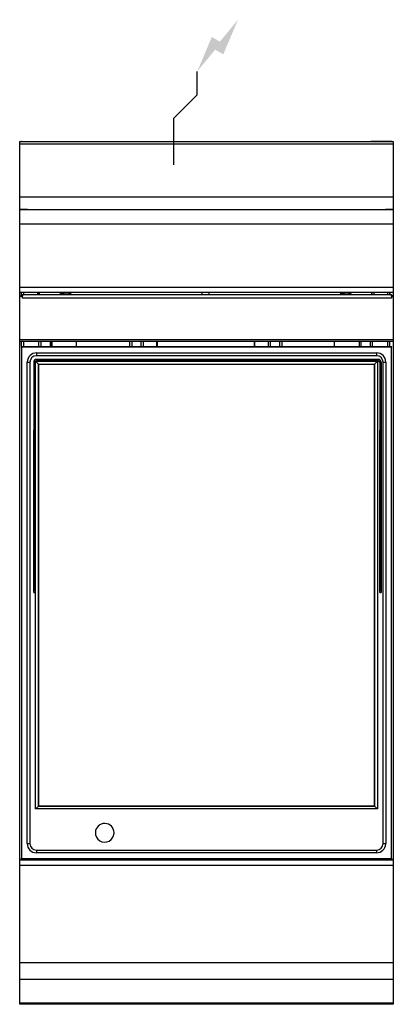
# Model space of a CAD drawing. Extents: x 0 to 400, y -925 to 131.
import ezdxf

# ---------------------------------------------------------------- set-up
doc = ezdxf.new("R2010")
doc.units = 0
doc.header["$LTSCALE"] = 10
doc.header["$MEASUREMENT"] = 0
doc.layers.add('Capic_2d', color=7, linetype='CONTINUOUS')
doc.layers.add('Electricité', color=1, linetype='CONTINUOUS')

msp = doc.modelspace()

# ---------------------------------------------------------------- hatches: boundary and pattern name
at = {"layer": 'Electricité', "linetype": 'Continuous'}
msp.add_hatch(color=256, dxfattribs=at).paths.add_polyline_path([(233.7, 130.6), (214.3, 107.1), (205.7, 112.1), (190, 75), (209.3, 98.5), (218, 93.5)])

# ---------------------------------------------------------------- linework, layer by layer
at = {"layer": 'Capic_2d', "linetype": 'Continuous'}
for p, q in [((0.5, 0), (399.5, 0)), ((24, 0), (24, 0.2)), ((24, 0.2), (29, 0.2)), ((29, 0.2), (29, 0)), ((371, 0), (371, 0.2)), ((371, 0.2), (376, 0.2)), ((371, 0.2), (371, 0)), ((376, 0.2), (376, 0)), ((398, 0.2), (376, 0.2)), ((0.5, -2.5), (399.5, -2.5)), ((0.5, -59.3), (399.5, -59.3)), ((0.5, -73), (399.5, -73)), ((8.5, -73), (0.5, -73)), ((8.5, -73), (10.5, -73)), ((10.5, -73), (389.5, -73)), ((389.5, -73), (391.5, -73)), ((399.5, -73), (391.5, -73)), ((400, -88.5), (0, -88.5)), ((0, -156), (400, -156)), ((400, -162), (0, -162)), ((1, -165.5), (3, -165.5)), ((1, -165.9), (3, -165.9)), ((2, -165.3), (2, -162)), ((3, -164), (3, -165.7)), ((3, -164), (4.5, -164)), ((3, -165.9), (3, -165.7)), ((3, -167.8), (3, -165.9)), ((398, -167.8), (3, -167.8)), ((4, -162), (4, -164)), ((4.5, -164), (396.5, -164)), ((19, -162), (19, -164)), ((20.7, -162), (20.7, -164)), ((21, -164), (21, -162)), ((45.6, -162.4), (43.2, -162.4)), ((45.5, -163.1), (46.7, -163.1)), ((54.8, -162.4), (45.6, -162.4)), ((195, -162), (195, -164)), ((203, -164), (203, -162)), ((345.7, -162.4), (343.2, -162.4)), ((345.6, -163.1), (346.8, -163.1)), ((354.8, -162.4), (345.7, -162.4)), ((377, -164), (377, -162)), ((377.3, -164), (377.3, -162)), ((379, -162), (379, -164)), ((394, -164), (394, -162)), ((396, -162), (396, -164)), ((396.5, -164), (396.5, -164.2)), ((398, -164.2), (396.5, -164.2)), ((398, -165.7), (398, -164.2)), ((398, -165.5), (400, -165.5)), ((398, -165.9), (398, -165.7)), ((398, -165.9), (400, -165.9)), ((398, -165.9), (398, -167.8)), ((1, -212.1), (400, -212.1)), ((400, -214.3), (1, -214.3)), ((2, -219.6), (1.5, -220.1)), ((2, -220.6), (1.5, -220.1)), ((2, -219.6), (2, -214.3)), ((2, -219.6), (398, -219.6)), ((2, -220.6), (2, -768.6)), ((398, -220.6), (2, -220.6)), ((4, -214.3), (4, -219.6)), ((20.5, -219.6), (20.5, -214.3)), ((22.5, -214.3), (22.5, -219.6)), ((32.8, -219.6), (32.8, -214.3)), ((34, -214.3), (34, -219.6)), ((34.7, -219.6), (34.7, -214.3)), ((60.8, -219.6), (60.8, -214.3)), ((118, -219.6), (118, -214.3)), ((120, -214.3), (120, -219.6)), ((130.2, -219.6), (130.2, -214.3)), ((132.1, -214.3), (132.1, -219.6)), ((146.6, -214.3), (146.6, -219.6)), ((147.6, -219.6), (147.6, -214.3)), ((250.9, -214.3), (250.9, -219.6)), ((251.9, -219.6), (251.9, -214.3)), ((266.4, -219.6), (266.4, -214.3)), ((268.3, -214.3), (268.3, -219.6)), ((278.5, -219.6), (278.5, -214.3)), ((280.5, -214.3), (280.5, -219.6)), ((337.2, -219.6), (337.2, -214.3)), ((363.3, -214.3), (363.3, -219.6)), ((364, -219.6), (364, -214.3)), ((365.2, -214.3), (365.2, -219.6)), ((375.5, -219.6), (375.5, -214.3)), ((377.5, -214.3), (377.5, -219.6)), ((394, -219.6), (394, -214.3)), ((396, -214.3), (396, -219.6)), ((398.5, -220.1), (398, -219.6)), ((398, -220.6), (398.5, -220.1)), ((398, -768.6), (398, -220.6)), ((18, -226.6), (382, -226.6)), ((18, -226.6), (382, -226.6)), ((18, -226.6), (18, -229.6)), ((382, -229.6), (18, -229.6)), ((382, -226.6), (382, -229.6)), ((8, -752.6), (8, -236.6)), ((8, -236.6), (11, -236.6)), ((8, -752.6), (8, -236.6)), ((11, -236.6), (11, -752.6)), ((15, -236.6), (15, -309.3)), ((15, -236.6), (15, -481.6)), ((16.5, -236.6), (16.5, -309.3)), ((17, -715.6), (17, -235.6)), ((17, -235.6), (20, -238.6)), ((17, -235.6), (383, -235.6)), ((384, -233.6), (18, -233.6)), ((384, -235.1), (18, -235.1)), ((18, -235.1), (384, -235.1)), ((20, -712.6), (20, -238.6)), ((20, -238.6), (20, -712.6)), ((20, -238.6), (380, -238.6)), ((380, -238.6), (383, -235.6)), ((380, -238.6), (380, -712.6)), ((380, -712.6), (380, -238.6)), ((383, -235.6), (383, -715.6)), ((385.5, -236.6), (385.5, -481.6)), ((385.5, -236.6), (385.5, -309.3)), ((387, -236.6), (387, -309.3)), ((389, -752.6), (389, -236.6)), ((389, -236.6), (392, -236.6)), ((392, -236.6), (392, -752.6)), ((392, -236.6), (392, -752.6)), ((15, -309.3), (16.5, -309.3)), ((15, -356.7), (15, -309.3)), ((16.5, -309.3), (16.5, -356.7)), ((385.5, -356.7), (385.5, -309.3)), ((385.5, -309.3), (387, -309.3)), ((387, -309.3), (387, -356.7)), ((15, -449.4), (15, -356.7)), ((16.5, -356.7), (15, -356.7)), ((16.5, -356.7), (16.5, -449.4)), ((385.5, -449.4), (385.5, -356.7)), ((387, -356.7), (385.5, -356.7)), ((387, -356.7), (387, -449.4)), ((15, -483.6), (15, -449.4)), ((15, -449.4), (16.5, -449.4)), ((16.5, -449.4), (16.5, -483.6)), ((385.5, -483.6), (385.5, -449.4)), ((385.5, -449.4), (387, -449.4)), ((387, -449.4), (387, -483.6)), ((15, -483.6), (15, -481.6)), ((16.5, -483.6), (15, -483.6)), ((15, -483.6), (16.5, -483.6)), ((385.5, -483.6), (385.5, -481.6)), ((387, -483.6), (385.5, -483.6)), ((385.5, -483.6), (387, -483.6)), ((17, -715.6), (20, -712.6)), ((383, -715.6), (17, -715.6)), ((380, -712.6), (20, -712.6)), ((20, -712.6), (380, -712.6)), ((380, -712.6), (383, -715.6)), ((8, -752.6), (11, -752.6)), ((18, -759.6), (18, -762.6)), ((18, -759.6), (382, -759.6)), ((382, -759.6), (382, -762.6)), ((389, -752.6), (392, -752.6)), ((0, -770.1), (400, -770.1)), ((1.5, -769.1), (2, -768.6)), ((1.5, -769.1), (2, -769.6)), ((2, -769.6), (1.5, -769.1)), ((2, -768.6), (398, -768.6)), ((2, -770.1), (2, -769.6)), ((398, -769.6), (2, -769.6)), ((2, -769.6), (398, -769.6)), ((4, -769.6), (4, -770.1)), ((382, -762.6), (18, -762.6)), ((382, -762.6), (18, -762.6)), ((19, -770.1), (19, -769.6)), ((20.7, -769.6), (20.7, -770.1)), ((20.7, -769.6), (20.7, -770.1)), ((377.3, -770.1), (377.3, -769.6)), ((377.3, -769.6), (377.3, -770.1)), ((379, -770.1), (379, -769.6)), ((394, -770.1), (394, -769.6)), ((396, -769.6), (396, -770.1)), ((398.5, -769.1), (398, -768.6)), ((398, -769.6), (398.5, -769.1)), ((398.5, -769.1), (398, -769.6)), ((400, -776.1), (0, -776.1)), ((0, -880.1), (400, -880.1)), ((0, -897.9), (400, -897.9)), ((0, -923.4), (400, -923.4))]:
    msp.add_line(p, q, dxfattribs=at)
msp.add_lwpolyline([(0, 0), (400, 0), (400, -925), (0, -925)], close=True, dxfattribs=at)
for centre, radius, start, end in [((2, -1.8), 2, 90, 113.0739), ((398, -1.8), 2, 66.9261, 90), ((4.5, -167), 3, 120, 150), ((43.3, -162.2), 0.25, 90, 235.2902), ((49.8, -152.9), 11.6, 235.2902, 252.694), ((49.4, -158.9), 5.72, 227.113, 242.8801), ((50.7, -158.8), 5.83, 226.994, 242.4015), ((48.2, -152.9), 11.6, 287.306, 304.7098), ((54.7, -162.2), 0.25, 304.7098, 90), ((343.3, -162.2), 0.25, 90, 235.2902), ((349.8, -152.9), 11.6, 235.2902, 252.694), ((349.5, -159.1), 5.53, 226.1068, 242.0516), ((350.8, -159), 5.64, 225.9933, 241.5609), ((348.2, -152.9), 11.6, 287.306, 304.7098), ((354.7, -162.2), 0.25, 304.7098, 90), ((396.5, -167), 3, 70.5288, 90), ((396.5, -167), 3, 30, 60), ((18, -236.6), 10, 90, 177.9236), ((18, -236.6), 10, 90, 177.9236), ((18, -236.6), 7, 90, 180), ((382, -236.6), 10, 0, 90), ((382, -236.6), 10, 0, 90), ((382, -236.6), 7, 0, 90), ((18, -236.6), 10, 177.9236, 180), ((18, -236.6), 3, 90, 180), ((18, -236.6), 1.5, 90, 180), ((18, -236.6), 1.5, 90, 180), ((384, -236.6), 3, 360, 90), ((384, -236.6), 1.5, 360, 90), ((384, -236.6), 1.5, 360, 90), ((91, -741.1), 10, 0, 177.9236), ((91, -741.1), 10, 0, 177.9236), ((91, -741.1), 10, 177.9236, 357.9236), ((91, -741.1), 10, 357.9236, 0), ((91, -741.1), 10, 357.9236, 0), ((18, -752.6), 10, 180, 270), ((18, -752.6), 10, 180, 270), ((18, -752.6), 7, 180, 270), ((382, -752.6), 7, 270, 0), ((382, -752.6), 10, 270, 357.9236), ((382, -752.6), 10, 357.9236, 0), ((382, -752.6), 10, 357.9236, 0)]:
    msp.add_arc(centre, radius, start, end, dxfattribs=at)
at = {"layer": 'Electricité', "linetype": 'Continuous'}
for p, q in [((190, 50), (190, 75)), ((165, 25), (190, 50)), ((165, -25), (165, 25)), ((140, 0), (190, 0))]:
    msp.add_line(p, q, dxfattribs=at)

doc.saveas('drawing.dxf')
